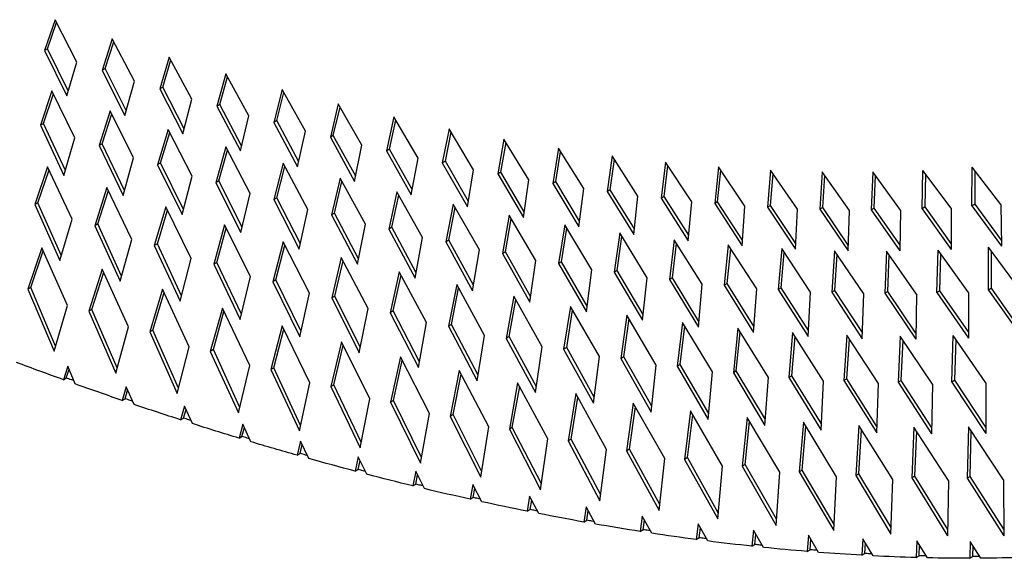
# Paper-space layout '_Isometric' of a CAD drawing. Units: millimetres. Extents: x 1145 to 1785, y -14180 to -13598.
# Drawn here: x 1552 to 1667, y -14180 to -14116 of the extents above; entities that cross this region are included whole.
import ezdxf

# ---------------------------------------------------------------- set-up
doc = ezdxf.new("R2010")
doc.units = ezdxf.units.MM

psp = doc.layouts.new('_Isometric')

# ---------------------------------------------------------------- linework, layer by layer
at = {"color": 7, "linetype": 'Continuous', "lineweight": 25}
for p, q in [((1555.69, -14116.33), (1554.45, -14119.97)), ((1554.8, -14119.77), (1555.86, -14116.66)), ((1558.24, -14121.31), (1555.69, -14116.33)), ((1562.42, -14118.59), (1561.24, -14122.29)), ((1561.6, -14122.09), (1562.6, -14118.94)), ((1565.02, -14123.56), (1562.42, -14118.59)), ((1554.8, -14119.77), (1554.45, -14119.97)), ((1554.45, -14119.97), (1557.06, -14125.3)), ((1557.23, -14124.72), (1554.8, -14119.77)), ((1557.06, -14125.3), (1558.24, -14121.31)), ((1569.12, -14120.72), (1568.01, -14124.47)), ((1568.36, -14124.27), (1569.31, -14121.07)), ((1571.77, -14125.67), (1569.12, -14120.72)), ((1561.6, -14122.09), (1561.24, -14122.29)), ((1561.24, -14122.29), (1563.9, -14127.6)), ((1564.06, -14127.01), (1561.6, -14122.09)), ((1563.9, -14127.6), (1565.02, -14123.56)), ((1575.79, -14122.7), (1574.74, -14126.51)), ((1575.09, -14126.31), (1575.99, -14123.06)), ((1578.49, -14127.63), (1575.79, -14122.7)), ((1555.32, -14124.72), (1553.96, -14128.74)), ((1558.03, -14130.25), (1555.32, -14124.72)), ((1568.36, -14124.27), (1568.01, -14124.47)), ((1568.01, -14124.47), (1570.71, -14129.76)), ((1570.87, -14129.17), (1568.36, -14124.27)), ((1582.43, -14124.54), (1581.43, -14128.41)), ((1581.78, -14128.2), (1582.63, -14124.91)), ((1585.17, -14129.44), (1582.43, -14124.54)), ((1554.31, -14128.53), (1555.49, -14125.07)), ((1570.71, -14129.76), (1571.77, -14125.67)), ((1562.17, -14127.06), (1560.87, -14131.14)), ((1564.93, -14132.57), (1562.17, -14127.06)), ((1575.09, -14126.31), (1574.74, -14126.51)), ((1574.74, -14126.51), (1577.5, -14131.78)), ((1577.64, -14131.18), (1575.09, -14126.31)), ((1589.02, -14126.24), (1588.09, -14130.16)), ((1588.44, -14129.95), (1589.24, -14126.61)), ((1591.81, -14131.11), (1589.02, -14126.24)), ((1561.23, -14130.93), (1562.35, -14127.41)), ((1577.5, -14131.78), (1578.49, -14127.63)), ((1581.78, -14128.2), (1581.43, -14128.41)), ((1581.43, -14128.41), (1584.24, -14133.65)), ((1584.38, -14133.04), (1581.78, -14128.2)), ((1595.57, -14127.78), (1594.7, -14131.75)), ((1595.06, -14131.55), (1595.8, -14128.16)), ((1598.41, -14132.62), (1595.57, -14127.78)), ((1554.31, -14128.53), (1553.96, -14128.74)), ((1553.96, -14128.74), (1556.72, -14134.65)), ((1556.9, -14134.06), (1554.31, -14128.53)), ((1568.99, -14129.26), (1567.76, -14133.4)), ((1571.81, -14134.75), (1568.99, -14129.26)), ((1584.24, -14133.65), (1585.17, -14129.44)), ((1602.08, -14129.16), (1601.27, -14133.19)), ((1601.63, -14132.99), (1602.31, -14129.56)), ((1604.96, -14133.98), (1602.08, -14129.16)), ((1556.72, -14134.65), (1558.03, -14130.25)), ((1568.11, -14133.19), (1569.18, -14129.62)), ((1588.44, -14129.95), (1588.09, -14130.16)), ((1588.09, -14130.16), (1590.95, -14135.37)), ((1591.08, -14134.75), (1588.44, -14129.95)), ((1608.53, -14130.39), (1607.8, -14134.48)), ((1611.46, -14135.18), (1608.53, -14130.39)), ((1561.23, -14130.93), (1560.87, -14131.14)), ((1560.87, -14131.14), (1563.69, -14137.03)), ((1563.86, -14136.44), (1561.23, -14130.93)), ((1575.78, -14131.31), (1574.61, -14135.51)), ((1574.97, -14135.31), (1575.97, -14131.68)), ((1578.65, -14136.78), (1575.78, -14131.31)), ((1590.95, -14135.37), (1591.81, -14131.11)), ((1595.06, -14131.55), (1594.7, -14131.75)), ((1594.7, -14131.75), (1597.62, -14136.94)), ((1597.73, -14136.31), (1595.06, -14131.55)), ((1608.15, -14134.27), (1608.78, -14130.79)), ((1614.93, -14131.46), (1614.27, -14135.6)), ((1614.62, -14135.39), (1615.19, -14131.87)), ((1617.91, -14136.21), (1614.93, -14131.46)), ((1563.69, -14137.03), (1564.93, -14132.57)), ((1597.62, -14136.94), (1598.41, -14132.62)), ((1601.63, -14132.99), (1601.27, -14133.19)), ((1604.34, -14137.72), (1601.63, -14132.99)), ((1621.28, -14132.36), (1620.68, -14136.55)), ((1621.04, -14136.35), (1621.54, -14132.78)), ((1624.3, -14137.08), (1621.28, -14132.36)), ((1627.56, -14133.09), (1627.04, -14137.34)), ((1630.63, -14137.77), (1627.56, -14133.09)), ((1554.81, -14133.66), (1553.31, -14138.08)), ((1553.67, -14137.88), (1554.98, -14134.01)), ((1557.68, -14139.79), (1554.81, -14133.66)), ((1568.11, -14133.19), (1567.76, -14133.4)), ((1567.76, -14133.4), (1570.64, -14139.27)), ((1570.79, -14138.67), (1568.11, -14133.19)), ((1582.53, -14133.22), (1581.44, -14137.48)), ((1581.79, -14137.28), (1582.74, -14133.6)), ((1585.45, -14138.67), (1582.53, -14133.22)), ((1601.27, -14133.19), (1604.24, -14138.36)), ((1604.24, -14138.36), (1604.96, -14133.98)), ((1627.39, -14137.14), (1627.83, -14133.51)), ((1633.77, -14133.65), (1633.33, -14137.95)), ((1633.68, -14137.75), (1634.06, -14134.08)), ((1636.89, -14138.29), (1633.77, -14133.65)), ((1639.91, -14134.03), (1639.55, -14138.39)), ((1643.08, -14138.62), (1639.91, -14134.03)), ((1645.98, -14134.23), (1645.69, -14138.64)), ((1649.2, -14138.77), (1645.98, -14134.23)), ((1651.96, -14134.24), (1651.76, -14138.7)), ((1655.22, -14138.73), (1651.96, -14134.24)), ((1657.74, -14138.57), (1657.85, -14134.06)), ((1661.16, -14138.5), (1657.85, -14134.06)), ((1663.62, -14138.24), (1663.65, -14133.67)), ((1667.01, -14138.06), (1663.65, -14133.67)), ((1663.98, -14138.04), (1664, -14134.13)), ((1570.64, -14139.27), (1571.81, -14134.75)), ((1574.97, -14135.31), (1574.61, -14135.51)), ((1577.7, -14140.75), (1574.97, -14135.31)), ((1589.25, -14134.98), (1588.22, -14139.3)), ((1588.58, -14139.1), (1589.46, -14135.37)), ((1592.22, -14140.4), (1589.25, -14134.98)), ((1608.15, -14134.27), (1607.8, -14134.48)), ((1607.8, -14134.48), (1610.81, -14139.61)), ((1610.91, -14138.96), (1608.15, -14134.27)), ((1610.81, -14139.61), (1611.46, -14135.18)), ((1614.62, -14135.39), (1614.27, -14135.6)), ((1617.42, -14140.04), (1614.62, -14135.39)), ((1639.9, -14138.18), (1640.21, -14134.47)), ((1646.05, -14138.44), (1646.29, -14134.67)), ((1652.11, -14138.5), (1652.28, -14134.68)), ((1658.09, -14138.37), (1658.19, -14134.51)), ((1561.79, -14136.08), (1560.36, -14140.57)), ((1560.71, -14140.36), (1561.96, -14136.44)), ((1564.71, -14142.19), (1561.79, -14136.08)), ((1574.61, -14135.51), (1577.55, -14141.37)), ((1614.27, -14135.6), (1617.34, -14140.7)), ((1617.34, -14140.7), (1617.91, -14136.21)), ((1621.04, -14136.35), (1620.68, -14136.55)), ((1620.68, -14136.55), (1623.81, -14141.62)), ((1623.88, -14140.96), (1621.04, -14136.35)), ((1577.55, -14141.37), (1578.65, -14136.78)), ((1581.79, -14137.28), (1581.44, -14137.48)), ((1581.44, -14137.48), (1584.43, -14143.32)), ((1584.57, -14142.69), (1581.79, -14137.28)), ((1595.93, -14136.59), (1594.97, -14140.97)), ((1595.32, -14140.76), (1596.15, -14136.99)), ((1598.95, -14141.98), (1595.93, -14136.59)), ((1623.81, -14141.62), (1624.3, -14137.08)), ((1627.39, -14137.14), (1627.04, -14137.34)), ((1627.04, -14137.34), (1630.21, -14142.37)), ((1630.27, -14141.7), (1627.39, -14137.14)), ((1553.67, -14137.88), (1553.31, -14138.08)), ((1553.31, -14138.08), (1556.23, -14144.65)), ((1556.41, -14144.05), (1553.67, -14137.88)), ((1568.73, -14138.35), (1567.37, -14142.91)), ((1567.73, -14142.71), (1568.91, -14138.73)), ((1571.71, -14144.45), (1568.73, -14138.35)), ((1584.43, -14143.32), (1585.45, -14138.67)), ((1602.56, -14138.04), (1601.68, -14142.48)), ((1602.03, -14142.28), (1602.79, -14138.45)), ((1605.64, -14143.41), (1602.56, -14138.04)), ((1630.21, -14142.37), (1630.63, -14137.77)), ((1633.68, -14137.75), (1633.33, -14137.95)), ((1633.33, -14137.95), (1636.56, -14142.94)), ((1636.6, -14142.27), (1633.68, -14137.75)), ((1636.56, -14142.94), (1636.89, -14138.29)), ((1639.9, -14138.18), (1639.55, -14138.39)), ((1639.55, -14138.39), (1642.83, -14143.33)), ((1642.87, -14142.65), (1639.9, -14138.18)), ((1642.83, -14143.33), (1643.08, -14138.62)), ((1646.05, -14138.44), (1645.69, -14138.64)), ((1645.69, -14138.64), (1649.03, -14143.54)), ((1649.05, -14142.85), (1646.05, -14138.44)), ((1649.03, -14143.54), (1649.2, -14138.77)), ((1652.11, -14138.5), (1651.76, -14138.7)), ((1651.76, -14138.7), (1655.14, -14143.55)), ((1655.16, -14142.85), (1652.11, -14138.5)), ((1655.22, -14138.73), (1655.14, -14143.55)), ((1658.09, -14138.37), (1657.74, -14138.57)), ((1657.74, -14138.57), (1661.18, -14143.36)), ((1661.17, -14142.67), (1658.09, -14138.37)), ((1661.16, -14138.5), (1661.18, -14143.36)), ((1663.98, -14138.04), (1663.62, -14138.24)), ((1663.62, -14138.24), (1667.11, -14142.98)), ((1667.1, -14142.27), (1663.98, -14138.04)), ((1667.01, -14138.06), (1667.11, -14142.98)), ((1556.23, -14144.65), (1557.68, -14139.79)), ((1588.58, -14139.1), (1588.22, -14139.3)), ((1588.22, -14139.3), (1591.27, -14145.11)), ((1591.4, -14144.48), (1588.58, -14139.1)), ((1609.14, -14139.33), (1608.34, -14143.83)), ((1608.69, -14143.63), (1609.39, -14139.75)), ((1612.28, -14144.67), (1609.14, -14139.33)), ((1560.71, -14140.36), (1560.36, -14140.57)), ((1560.36, -14140.57), (1563.34, -14147.12)), ((1563.51, -14146.51), (1560.71, -14140.36)), ((1575.65, -14140.49), (1574.36, -14145.11)), ((1574.72, -14144.91), (1575.84, -14140.87)), ((1578.69, -14146.56), (1575.65, -14140.49)), ((1591.27, -14145.11), (1592.22, -14140.4)), ((1595.32, -14140.76), (1594.97, -14140.97)), ((1594.97, -14140.97), (1598.08, -14146.75)), ((1598.2, -14146.11), (1595.32, -14140.76)), ((1615.68, -14140.46), (1614.95, -14145.02)), ((1615.3, -14144.82), (1615.93, -14140.88)), ((1618.86, -14145.76), (1615.68, -14140.46)), ((1563.34, -14147.12), (1564.71, -14142.19)), ((1598.08, -14146.75), (1598.95, -14141.98)), ((1602.03, -14142.28), (1601.68, -14142.48)), ((1604.95, -14147.58), (1602.03, -14142.28)), ((1622.16, -14141.43), (1621.5, -14146.05)), ((1621.86, -14145.84), (1622.42, -14141.86)), ((1625.4, -14146.69), (1622.16, -14141.43)), ((1628.58, -14142.22), (1628.01, -14146.9)), ((1631.87, -14147.44), (1628.58, -14142.22)), ((1554.14, -14143.19), (1552.49, -14148.06)), ((1557.16, -14149.98), (1554.14, -14143.19)), ((1567.73, -14142.71), (1567.37, -14142.91)), ((1567.37, -14142.91), (1570.42, -14149.44)), ((1570.58, -14148.82), (1567.73, -14142.71)), ((1582.53, -14142.47), (1581.32, -14147.16)), ((1581.68, -14146.96), (1582.73, -14142.86)), ((1585.63, -14148.52), (1582.53, -14142.47)), ((1601.68, -14142.48), (1604.84, -14148.24)), ((1604.84, -14148.24), (1605.64, -14143.41)), ((1628.36, -14146.69), (1628.85, -14142.65)), ((1634.93, -14142.83), (1634.45, -14147.57)), ((1634.8, -14147.37), (1635.22, -14143.28)), ((1638.28, -14148.02), (1634.93, -14142.83)), ((1641.22, -14143.27), (1640.82, -14148.07)), ((1644.63, -14148.41), (1641.22, -14143.27)), ((1647.43, -14143.52), (1647.12, -14148.38)), ((1650.9, -14148.61), (1647.43, -14143.52)), ((1659.49, -14148.42), (1659.62, -14143.45)), ((1663.19, -14148.43), (1659.62, -14143.45)), ((1665.55, -14148.15), (1665.58, -14143.11)), ((1669.2, -14148.03), (1665.58, -14143.11)), ((1552.84, -14147.86), (1554.3, -14143.55)), ((1570.42, -14149.44), (1571.71, -14144.45)), ((1589.38, -14144.31), (1588.25, -14149.06)), ((1592.54, -14150.33), (1589.38, -14144.31)), ((1608.69, -14143.63), (1608.34, -14143.83)), ((1608.34, -14143.83), (1611.56, -14149.56)), ((1611.66, -14148.9), (1608.69, -14143.63)), ((1611.56, -14149.56), (1612.28, -14144.67)), ((1641.17, -14147.87), (1641.52, -14143.72)), ((1647.48, -14148.18), (1647.74, -14143.98)), ((1653.57, -14143.58), (1653.35, -14148.5)), ((1657.09, -14148.62), (1653.57, -14143.58)), ((1653.7, -14148.3), (1653.89, -14144.05)), ((1659.85, -14148.22), (1659.95, -14143.92)), ((1665.9, -14147.94), (1665.93, -14143.59)), ((1561.25, -14145.69), (1559.67, -14150.64)), ((1564.34, -14152.47), (1561.25, -14145.69)), ((1574.72, -14144.91), (1574.36, -14145.11)), ((1574.36, -14145.11), (1577.48, -14151.62)), ((1577.63, -14150.99), (1574.72, -14144.91)), ((1588.6, -14148.86), (1589.59, -14144.7)), ((1615.3, -14144.82), (1614.95, -14145.02)), ((1614.95, -14145.02), (1618.23, -14150.72)), ((1618.32, -14150.05), (1615.3, -14144.82)), ((1618.23, -14150.72), (1618.86, -14145.76)), ((1621.86, -14145.84), (1621.5, -14146.05)), ((1624.92, -14151.03), (1621.86, -14145.84)), ((1560.02, -14150.44), (1561.42, -14146.06)), ((1577.48, -14151.62), (1578.69, -14146.56)), ((1581.68, -14146.96), (1581.32, -14147.16)), ((1584.64, -14153.01), (1581.68, -14146.96)), ((1596.19, -14145.99), (1595.14, -14150.81)), ((1595.49, -14150.61), (1596.41, -14146.39)), ((1599.41, -14151.98), (1596.19, -14145.99)), ((1621.5, -14146.05), (1624.85, -14151.7)), ((1624.85, -14151.7), (1625.4, -14146.69)), ((1628.36, -14146.69), (1628.01, -14146.9)), ((1628.01, -14146.9), (1631.41, -14152.52)), ((1631.47, -14151.83), (1628.36, -14146.69)), ((1552.84, -14147.86), (1552.49, -14148.06)), ((1552.49, -14148.06), (1555.57, -14155.35)), ((1555.75, -14154.74), (1552.84, -14147.86)), ((1568.33, -14148.05), (1566.83, -14153.08)), ((1571.48, -14154.81), (1568.33, -14148.05)), ((1581.32, -14147.16), (1584.5, -14153.65)), ((1602.96, -14147.51), (1601.99, -14152.4)), ((1602.34, -14152.2), (1603.19, -14147.93)), ((1606.24, -14153.48), (1602.96, -14147.51)), ((1631.41, -14152.52), (1631.87, -14147.44)), ((1634.8, -14147.37), (1634.45, -14147.57)), ((1634.45, -14147.57), (1637.91, -14153.15)), ((1637.96, -14152.46), (1634.8, -14147.37)), ((1637.91, -14153.15), (1638.28, -14148.02)), ((1641.17, -14147.87), (1640.82, -14148.07)), ((1640.82, -14148.07), (1644.35, -14153.6)), ((1644.38, -14152.9), (1641.17, -14147.87)), ((1665.9, -14147.94), (1665.55, -14148.15)), ((1665.55, -14148.15), (1669.32, -14153.46)), ((1669.3, -14152.74), (1665.9, -14147.94)), ((1567.18, -14152.87), (1568.51, -14148.43)), ((1584.5, -14153.65), (1585.63, -14148.52)), ((1588.6, -14148.86), (1588.25, -14149.06)), ((1588.25, -14149.06), (1591.49, -14155.53)), ((1591.62, -14154.88), (1588.6, -14148.86)), ((1609.68, -14148.87), (1608.79, -14153.83)), ((1609.15, -14153.63), (1609.92, -14149.3)), ((1613.03, -14154.81), (1609.68, -14148.87)), ((1644.35, -14153.6), (1644.63, -14148.41)), ((1647.48, -14148.18), (1647.12, -14148.38)), ((1647.12, -14148.38), (1650.71, -14153.87)), ((1650.73, -14153.16), (1647.48, -14148.18)), ((1650.71, -14153.87), (1650.9, -14148.61)), ((1653.7, -14148.3), (1653.35, -14148.5)), ((1653.35, -14148.5), (1657, -14153.93)), ((1657.01, -14153.22), (1653.7, -14148.3)), ((1657.09, -14148.62), (1657, -14153.93)), ((1659.85, -14148.22), (1659.49, -14148.42)), ((1659.49, -14148.42), (1663.2, -14153.8)), ((1663.2, -14153.08), (1659.85, -14148.22)), ((1663.19, -14148.43), (1663.2, -14153.8)), ((1555.57, -14155.35), (1557.16, -14149.98)), ((1560.02, -14150.44), (1559.67, -14150.64)), ((1563, -14157.29), (1560.02, -14150.44)), ((1575.38, -14150.27), (1573.96, -14155.37)), ((1578.6, -14157.01), (1575.38, -14150.27)), ((1591.49, -14155.53), (1592.54, -14150.33)), ((1616.36, -14150.07), (1615.55, -14155.1)), ((1619.77, -14155.98), (1616.36, -14150.07)), ((1559.67, -14150.64), (1562.82, -14157.91)), ((1574.32, -14155.16), (1575.57, -14150.66)), ((1595.49, -14150.61), (1595.14, -14150.81)), ((1595.14, -14150.81), (1598.45, -14157.25)), ((1598.57, -14156.6), (1595.49, -14150.61)), ((1615.91, -14154.89), (1616.61, -14150.51)), ((1622.98, -14151.1), (1622.27, -14156.19)), ((1622.62, -14155.99), (1623.25, -14151.55)), ((1626.45, -14156.97), (1622.98, -14151.1)), ((1562.82, -14157.91), (1564.34, -14152.47)), ((1582.4, -14152.34), (1581.07, -14157.51)), ((1581.42, -14157.31), (1582.6, -14152.74)), ((1585.69, -14159.06), (1582.4, -14152.34)), ((1598.45, -14157.25), (1599.41, -14151.98)), ((1602.34, -14152.2), (1601.99, -14152.4)), ((1601.99, -14152.4), (1605.37, -14158.82)), ((1605.48, -14158.15), (1602.34, -14152.2)), ((1629.55, -14151.96), (1628.92, -14157.12)), ((1629.28, -14156.91), (1629.83, -14152.41)), ((1633.08, -14157.79), (1629.55, -14151.96)), ((1636.06, -14152.64), (1635.53, -14157.87)), ((1639.66, -14158.43), (1636.06, -14152.64)), ((1567.18, -14152.87), (1566.83, -14153.08)), ((1566.83, -14153.08), (1570.06, -14160.33)), ((1570.22, -14159.7), (1567.18, -14152.87)), ((1605.37, -14158.82), (1606.24, -14153.48)), ((1609.15, -14153.63), (1608.79, -14153.83)), ((1608.79, -14153.83), (1612.24, -14160.22)), ((1612.34, -14159.54), (1609.15, -14153.63)), ((1635.88, -14157.66), (1636.35, -14153.1)), ((1642.51, -14153.14), (1642.06, -14158.43)), ((1642.42, -14158.23), (1642.8, -14153.61)), ((1646.16, -14158.88), (1642.51, -14153.14)), ((1648.88, -14153.45), (1648.54, -14158.81)), ((1652.6, -14159.14), (1648.88, -14153.45)), ((1648.89, -14158.6), (1649.19, -14153.93)), ((1655.18, -14153.57), (1654.94, -14158.99)), ((1658.96, -14159.21), (1655.18, -14153.57)), ((1661.26, -14158.98), (1661.4, -14153.49)), ((1665.25, -14159.07), (1661.4, -14153.49)), ((1570.06, -14160.33), (1571.48, -14154.81)), ((1589.39, -14154.25), (1588.14, -14159.5)), ((1588.5, -14159.3), (1589.6, -14154.67)), ((1592.75, -14160.95), (1589.39, -14154.25)), ((1612.24, -14160.22), (1613.03, -14154.81)), ((1615.91, -14154.89), (1615.55, -14155.1)), ((1615.55, -14155.1), (1619.07, -14161.45)), ((1619.16, -14160.76), (1615.91, -14154.89)), ((1655.29, -14158.79), (1655.5, -14154.05)), ((1661.61, -14158.77), (1661.74, -14153.98)), ((1574.32, -14155.16), (1573.96, -14155.37)), ((1573.96, -14155.37), (1577.26, -14162.61)), ((1577.42, -14161.96), (1574.32, -14155.16)), ((1596.35, -14156.02), (1595.19, -14161.34)), ((1599.78, -14162.69), (1596.35, -14156.02)), ((1619.07, -14161.45), (1619.77, -14155.98)), ((1622.62, -14155.99), (1622.27, -14156.19)), ((1622.27, -14156.19), (1625.85, -14162.51)), ((1625.92, -14161.82), (1622.62, -14155.99)), ((1557.17, -14157.12), (1556.66, -14158.7)), ((1558.07, -14159.2), (1557.17, -14157.12)), ((1577.26, -14162.61), (1578.6, -14157.01)), ((1581.42, -14157.31), (1581.07, -14157.51)), ((1584.59, -14164.08), (1581.42, -14157.31)), ((1595.54, -14161.13), (1596.56, -14156.44)), ((1625.85, -14162.51), (1626.45, -14156.97)), ((1629.28, -14156.91), (1628.92, -14157.12)), ((1628.92, -14157.12), (1632.58, -14163.4)), ((1632.64, -14162.69), (1629.28, -14156.91)), ((1556.66, -14158.7), (1557.01, -14158.49)), ((1557.01, -14158.49), (1557.33, -14157.5)), ((1581.07, -14157.51), (1584.44, -14164.73)), ((1603.26, -14157.62), (1602.19, -14163.01)), ((1602.54, -14162.81), (1603.49, -14158.05)), ((1606.76, -14164.26), (1603.26, -14157.62)), ((1632.58, -14163.4), (1633.08, -14157.79)), ((1635.88, -14157.66), (1635.53, -14157.87)), ((1635.53, -14157.87), (1639.25, -14164.1)), ((1639.3, -14163.39), (1635.88, -14157.66)), ((1639.25, -14164.1), (1639.66, -14158.43)), ((1642.42, -14158.23), (1642.06, -14158.43)), ((1642.06, -14158.43), (1645.85, -14164.62)), ((1645.89, -14163.9), (1642.42, -14158.23)), ((1564.06, -14159.53), (1563.57, -14161.13)), ((1564.98, -14161.61), (1564.06, -14159.53)), ((1584.44, -14164.73), (1585.69, -14159.06)), ((1588.5, -14159.3), (1588.14, -14159.5)), ((1588.14, -14159.5), (1591.59, -14166.7)), ((1591.73, -14166.03), (1588.5, -14159.3)), ((1610.14, -14159.07), (1609.16, -14164.53)), ((1609.51, -14164.33), (1610.38, -14159.51)), ((1613.71, -14165.67), (1610.14, -14159.07)), ((1645.85, -14164.62), (1646.16, -14158.88)), ((1648.89, -14158.6), (1648.54, -14158.81)), ((1648.54, -14158.81), (1652.4, -14164.95)), ((1652.42, -14164.22), (1648.89, -14158.6)), ((1652.4, -14164.95), (1652.6, -14159.14)), ((1655.29, -14158.79), (1654.94, -14158.99)), ((1654.94, -14158.99), (1658.87, -14165.08)), ((1658.88, -14164.35), (1655.29, -14158.79)), ((1658.96, -14159.21), (1658.87, -14165.08)), ((1661.61, -14158.77), (1661.26, -14158.98)), ((1661.26, -14158.98), (1665.26, -14165.01)), ((1665.26, -14164.27), (1661.61, -14158.77)), ((1665.25, -14159.07), (1665.26, -14165.01)), ((1563.93, -14160.93), (1564.23, -14159.92)), ((1616.97, -14160.34), (1616.08, -14165.88)), ((1616.43, -14165.68), (1617.22, -14160.79)), ((1620.61, -14166.92), (1616.97, -14160.34)), ((1563.57, -14161.13), (1563.93, -14160.93)), ((1570.93, -14161.8), (1570.47, -14163.42)), ((1571.87, -14163.87), (1570.93, -14161.8)), ((1591.59, -14166.7), (1592.75, -14160.95)), ((1595.54, -14161.13), (1595.19, -14161.34)), ((1595.19, -14161.34), (1598.71, -14168.51)), ((1598.83, -14167.84), (1595.54, -14161.13)), ((1623.75, -14161.45), (1622.96, -14167.06)), ((1623.31, -14166.86), (1624.01, -14161.91)), ((1627.46, -14167.99), (1623.75, -14161.45)), ((1570.47, -14163.42), (1570.82, -14163.22)), ((1570.82, -14163.22), (1571.11, -14162.2)), ((1598.71, -14168.51), (1599.78, -14162.69)), ((1602.54, -14162.81), (1602.19, -14163.01)), ((1602.19, -14163.01), (1605.79, -14170.16)), ((1605.9, -14169.48), (1602.54, -14162.81)), ((1630.48, -14162.38), (1629.79, -14168.07)), ((1630.14, -14167.86), (1630.75, -14162.85)), ((1634.26, -14168.88), (1630.48, -14162.38)), ((1637.15, -14163.14), (1636.56, -14168.89)), ((1641, -14169.59), (1637.15, -14163.14)), ((1577.78, -14163.93), (1577.34, -14165.58)), ((1577.69, -14165.38), (1577.97, -14164.34)), ((1578.73, -14166), (1577.78, -14163.93)), ((1605.79, -14170.16), (1606.76, -14164.26)), ((1609.51, -14164.33), (1609.16, -14164.53)), ((1612.93, -14170.95), (1609.51, -14164.33)), ((1636.92, -14168.69), (1637.44, -14163.61)), ((1643.77, -14163.71), (1643.28, -14169.54)), ((1643.63, -14169.33), (1644.06, -14164.19)), ((1647.69, -14170.11), (1643.77, -14163.71)), ((1650.31, -14164.09), (1649.93, -14169.99)), ((1654.31, -14170.44), (1650.31, -14164.09)), ((1656.79, -14164.27), (1656.52, -14170.24)), ((1660.86, -14170.57), (1656.79, -14164.27)), ((1663.19, -14164.25), (1663.04, -14170.3)), ((1667.33, -14170.49), (1663.19, -14164.25)), ((1577.34, -14165.58), (1577.69, -14165.38)), ((1609.16, -14164.53), (1612.83, -14171.65)), ((1650.29, -14169.78), (1650.62, -14164.58)), ((1656.88, -14170.04), (1657.11, -14164.77)), ((1663.39, -14170.1), (1663.53, -14164.76)), ((1584.59, -14165.92), (1584.18, -14167.59)), ((1584.54, -14167.39), (1584.79, -14166.34)), ((1585.57, -14167.99), (1584.59, -14165.92)), ((1612.83, -14171.65), (1613.71, -14165.67)), ((1616.43, -14165.68), (1616.08, -14165.88)), ((1616.08, -14165.88), (1619.83, -14172.97)), ((1619.92, -14172.26), (1616.43, -14165.68)), ((1584.18, -14167.59), (1584.54, -14167.39)), ((1591.38, -14167.77), (1591, -14169.46)), ((1592.38, -14169.83), (1591.38, -14167.77)), ((1619.83, -14172.97), (1620.61, -14166.92)), ((1623.31, -14166.86), (1622.96, -14167.06)), ((1622.96, -14167.06), (1626.79, -14174.11)), ((1626.87, -14173.4), (1623.31, -14166.86)), ((1630.14, -14167.86), (1629.79, -14168.07)), ((1633.76, -14174.36), (1630.14, -14167.86)), ((1591.35, -14169.26), (1591.59, -14168.2)), ((1626.79, -14174.11), (1627.46, -14167.99)), ((1629.79, -14168.07), (1633.69, -14175.08)), ((1633.69, -14175.08), (1634.26, -14168.88)), ((1636.92, -14168.69), (1636.56, -14168.89)), ((1636.56, -14168.89), (1640.55, -14175.86)), ((1640.6, -14175.13), (1636.92, -14168.69)), ((1591, -14169.46), (1591.35, -14169.26)), ((1598.14, -14169.47), (1597.79, -14171.19)), ((1599.16, -14171.52), (1598.14, -14169.47)), ((1598.14, -14170.98), (1598.36, -14169.91)), ((1640.55, -14175.86), (1641, -14169.59)), ((1643.63, -14169.33), (1643.28, -14169.54)), ((1643.28, -14169.54), (1647.35, -14176.46)), ((1647.38, -14175.72), (1643.63, -14169.33)), ((1647.35, -14176.46), (1647.69, -14170.11)), ((1650.29, -14169.78), (1649.93, -14169.99)), ((1649.93, -14169.99), (1654.08, -14176.86)), ((1654.11, -14176.11), (1650.29, -14169.78)), ((1656.88, -14170.04), (1656.52, -14170.24)), ((1660.76, -14176.31), (1656.88, -14170.04)), ((1663.39, -14170.1), (1663.04, -14170.3)), ((1667.35, -14176.29), (1663.39, -14170.1)), ((1597.79, -14171.19), (1598.14, -14170.98)), ((1604.86, -14171.02), (1604.54, -14172.76)), ((1605.91, -14173.06), (1604.86, -14171.02)), ((1654.08, -14176.86), (1654.31, -14170.44)), ((1656.52, -14170.24), (1660.75, -14177.06)), ((1660.86, -14170.57), (1660.75, -14177.06)), ((1663.04, -14170.3), (1667.35, -14177.06)), ((1667.33, -14170.49), (1667.35, -14177.06)), ((1604.89, -14172.55), (1605.1, -14171.47)), ((1611.55, -14172.41), (1611.25, -14174.18)), ((1612.62, -14174.45), (1611.55, -14172.41)), ((1604.54, -14172.76), (1604.89, -14172.55)), ((1611.61, -14173.98), (1611.79, -14172.87)), ((1618.2, -14173.65), (1617.93, -14175.45)), ((1619.29, -14175.69), (1618.2, -14173.65)), ((1611.25, -14174.18), (1611.61, -14173.98)), ((1618.29, -14175.24), (1618.45, -14174.12)), ((1624.81, -14174.74), (1624.57, -14176.56)), ((1625.93, -14176.76), (1624.81, -14174.74)), ((1617.93, -14175.45), (1618.29, -14175.24)), ((1624.92, -14176.35), (1625.07, -14175.22)), ((1631.37, -14175.66), (1631.16, -14177.51)), ((1632.51, -14177.68), (1631.37, -14175.66)), ((1624.57, -14176.56), (1624.92, -14176.35)), ((1631.52, -14177.3), (1631.65, -14176.15)), ((1637.89, -14176.42), (1637.71, -14178.29)), ((1639.06, -14178.43), (1637.89, -14176.42)), ((1638.07, -14178.09), (1638.18, -14176.91)), ((1644.36, -14177.01), (1644.21, -14178.91)), ((1645.55, -14179.02), (1644.36, -14177.01)), ((1631.16, -14177.51), (1631.52, -14177.3)), ((1637.71, -14178.29), (1638.07, -14178.09)), ((1644.56, -14178.71), (1644.66, -14177.51)), ((1650.77, -14177.43), (1650.65, -14179.36)), ((1651.98, -14179.43), (1650.77, -14177.43)), ((1651.01, -14179.15), (1651.08, -14177.94)), ((1657.12, -14177.67), (1657.04, -14179.63)), ((1658.37, -14179.66), (1657.12, -14177.67)), ((1657.4, -14179.42), (1657.45, -14178.19)), ((1663.41, -14177.73), (1663.37, -14179.72)), ((1664.68, -14179.71), (1663.41, -14177.73)), ((1663.72, -14179.51), (1663.75, -14178.25)), ((1644.21, -14178.91), (1644.56, -14178.71)), ((1650.65, -14179.36), (1651.01, -14179.15)), ((1657.04, -14179.63), (1657.4, -14179.42)), ((1663.37, -14179.72), (1663.72, -14179.51))]:
    psp.add_line(p, q, dxfattribs=at)
for points in [[(1556.66, -14158.7), (1554.82, -14158.03), (1552.98, -14157.36), (1551.13, -14156.67)], [(1563.57, -14161.13), (1561.74, -14160.5), (1559.9, -14159.86), (1558.07, -14159.2)], [(1570.47, -14163.42), (1568.64, -14162.83), (1566.81, -14162.23), (1564.98, -14161.61)], [(1577.34, -14165.58), (1575.52, -14165.03), (1573.7, -14164.46), (1571.87, -14163.87)], [(1584.18, -14167.59), (1582.37, -14167.08), (1580.55, -14166.55), (1578.73, -14166)], [(1591, -14169.46), (1589.2, -14168.99), (1587.39, -14168.49), (1585.57, -14167.99)], [(1597.79, -14171.19), (1595.99, -14170.75), (1594.19, -14170.29), (1592.38, -14169.83)], [(1604.54, -14172.76), (1602.75, -14172.36), (1600.96, -14171.95), (1599.16, -14171.52)], [(1611.25, -14174.18), (1609.48, -14173.82), (1607.7, -14173.45), (1605.91, -14173.06)], [(1617.93, -14175.45), (1616.17, -14175.13), (1614.4, -14174.8), (1612.62, -14174.45)], [(1624.57, -14176.56), (1622.82, -14176.28), (1621.06, -14175.99), (1619.29, -14175.69)], [(1631.16, -14177.51), (1629.42, -14177.28), (1627.68, -14177.03), (1625.93, -14176.76)], [(1637.71, -14178.29), (1635.98, -14178.11), (1634.25, -14177.9), (1632.51, -14177.68)], [(1644.21, -14178.91), (1642.5, -14178.77), (1640.78, -14178.61), (1639.06, -14178.43)], [(1650.65, -14179.36), (1648.96, -14179.26), (1647.26, -14179.15), (1645.55, -14179.02)], [(1657.04, -14179.63), (1655.36, -14179.58), (1653.68, -14179.51), (1651.98, -14179.43)], [(1663.37, -14179.72), (1661.71, -14179.72), (1660.04, -14179.7), (1658.37, -14179.66)], [(1669.63, -14179.63), (1667.99, -14179.67), (1666.34, -14179.7), (1664.68, -14179.71)]]:
    psp.add_open_spline(points, degree=3, dxfattribs=at)
for points, knots in [([(1557.9, -14158.81), (1557.81, -14158.78), (1557.51, -14158.68), (1557.22, -14158.57), (1557.01, -14158.49)], [0, 0, 0, 0, 0.301384, 1, 1, 1, 1]), ([(1564.81, -14161.23), (1564.72, -14161.2), (1564.43, -14161.1), (1564.13, -14161), (1563.93, -14160.93)], [0, 0, 0, 0, 0.299915, 1, 1, 1, 1]), ([(1571.7, -14163.5), (1571.61, -14163.47), (1571.32, -14163.38), (1571.03, -14163.29), (1570.82, -14163.22)], [0, 0, 0, 0, 0.298618, 1, 1, 1, 1]), ([(1578.57, -14165.64), (1578.48, -14165.61), (1578.19, -14165.53), (1577.9, -14165.44), (1577.69, -14165.38)], [0, 0, 0, 0, 0.2975055, 1, 1, 1, 1]), ([(1585.41, -14167.64), (1585.32, -14167.61), (1585.03, -14167.53), (1584.74, -14167.45), (1584.54, -14167.39)], [0, 0, 0, 0, 0.296589, 1, 1, 1, 1]), ([(1592.22, -14169.49), (1592.13, -14169.46), (1591.85, -14169.39), (1591.56, -14169.31), (1591.35, -14169.26)], [0, 0, 0, 0, 0.295879, 1, 1, 1, 1]), ([(1599, -14171.19), (1598.92, -14171.17), (1598.63, -14171.1), (1598.34, -14171.03), (1598.14, -14170.98)], [0, 0, 0, 0, 0.2953873, 1, 1, 1, 1]), ([(1605.75, -14172.74), (1605.66, -14172.73), (1605.38, -14172.66), (1605.09, -14172.6), (1604.89, -14172.55)], [0, 0, 0, 0, 0.295125, 1, 1, 1, 1]), ([(1612.46, -14174.15), (1612.38, -14174.13), (1612.09, -14174.07), (1611.81, -14174.02), (1611.61, -14173.98)], [0, 0, 0, 0, 0.295101, 1, 1, 1, 1]), ([(1619.14, -14175.39), (1619.05, -14175.38), (1618.77, -14175.33), (1618.49, -14175.28), (1618.29, -14175.24)], [0, 0, 0, 0, 0.2953269, 1, 1, 1, 1]), ([(1625.77, -14176.48), (1625.69, -14176.47), (1625.41, -14176.43), (1625.12, -14176.38), (1624.92, -14176.35)], [0, 0, 0, 0, 0.295808, 1, 1, 1, 1]), ([(1632.36, -14177.41), (1632.28, -14177.4), (1632, -14177.37), (1631.72, -14177.33), (1631.52, -14177.3)], [0, 0, 0, 0, 0.296558, 1, 1, 1, 1]), ([(1638.91, -14178.18), (1638.82, -14178.17), (1638.54, -14178.14), (1638.26, -14178.11), (1638.07, -14178.09)], [0, 0, 0, 0, 0.297593, 1, 1, 1, 1]), ([(1645.4, -14178.77), (1645.32, -14178.77), (1645.04, -14178.75), (1644.76, -14178.72), (1644.56, -14178.71)], [0, 0, 0, 0, 0.298928, 1, 1, 1, 1]), ([(1651.84, -14179.2), (1651.76, -14179.19), (1651.48, -14179.18), (1651.2, -14179.16), (1651.01, -14179.15)], [0, 0, 0, 0, 0.300572, 1, 1, 1, 1]), ([(1658.23, -14179.44), (1658.15, -14179.44), (1657.87, -14179.44), (1657.59, -14179.43), (1657.4, -14179.42)], [0, 0, 0, 0, 0.3025364, 1, 1, 1, 1]), ([(1664.56, -14179.51), (1664.47, -14179.51), (1664.19, -14179.51), (1663.92, -14179.51), (1663.72, -14179.51)], [0, 0, 0, 0, 0.3048284, 1, 1, 1, 1])]:
    psp.add_open_spline(points, degree=3, knots=knots, dxfattribs=at)

doc.saveas('drawing.dxf')
